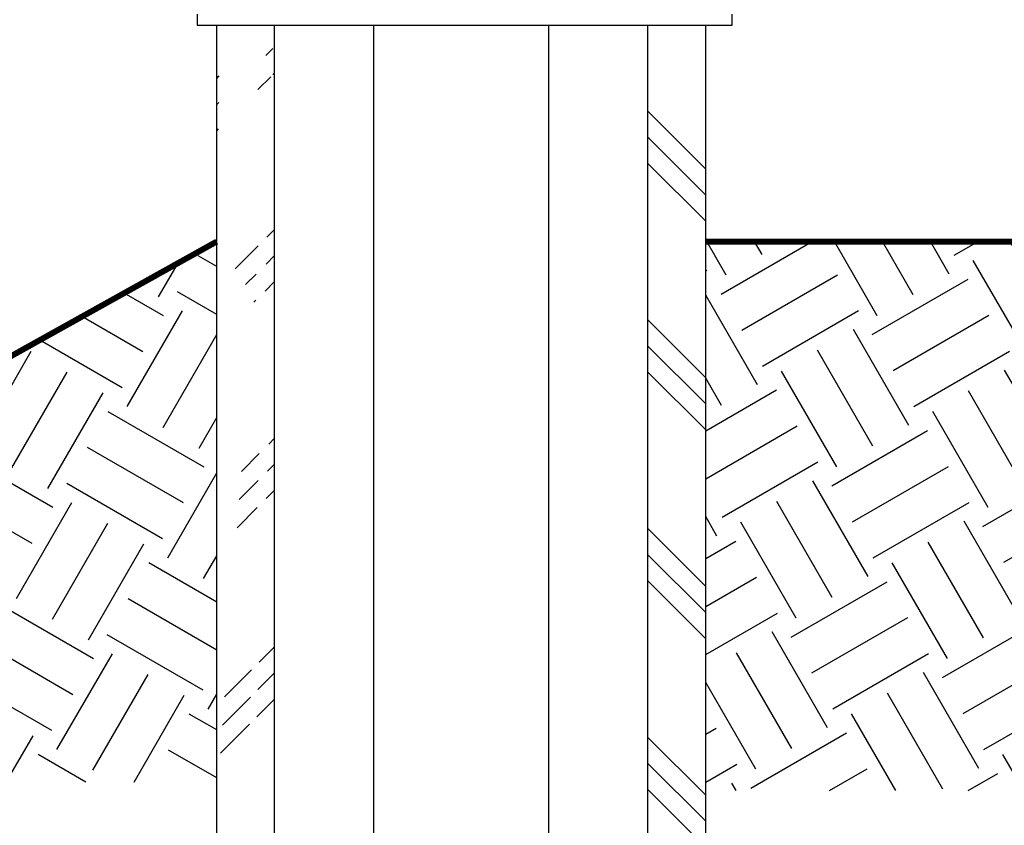
# Model space of a CAD drawing. Units: inches. Extents: x 0.5 to 8, y 0 to 10.7.
# Drawn here: x 2.2 to 3.8, y 3.8 to 5.2 of the extents above; entities that cross this region are included whole.
import ezdxf

# ---------------------------------------------------------------- set-up
doc = ezdxf.new("R2010")
doc.units = ezdxf.units.IN
doc.header["$LTSCALE"] = 0.15
doc.header["$MEASUREMENT"] = 0
doc.layers.add('Layer 1', color=7, linetype='Continuous')
doc.styles.add('logo', font='ARIALN.TTF')
doc.dimstyles.get("Standard").update_dxf_attribs({"dimtxt": 0.1, "dimasz": 0.1, "dimexe": 0.1, "dimexo": 0.0625, "dimgap": 0.09, "dimtad": 0, "dimtih": 1, "dimtoh": 1, "dimdec": 4, "dimlfac": 8, "dimzin": 0, "dimdsep": 46, "dimtxsty": 'logo', "dimcen": 0.09, "dimadec": 0, "dimazin": 0, "dimtfac": 1, "dimtdec": 4, "dimtofl": 0, "dimtmove": 0, "dimatfit": 3, "dimfxl": 1, "dimtolj": 1, "dimtzin": 0, "dimarcsym": 0})

# ---------------------------------------------------------------- blocks, each defined once
blk = doc.blocks.new('*D2')
at = {"color": 0, "lineweight": -2, "transparency": 16777216}
for p, q in [((2.6351, 8.7696), (1.1583, 8.7696)), ((1.2583, 8.6696), (1.2583, 5.9562)), ((1.2583, 2.9595), (1.2583, 5.6729)), ((2.6351, 2.8595), (1.1583, 2.8595))]:
    blk.add_line(p, q, dxfattribs=at)
at = {"color": 0, "transparency": 16777216}
for points in [[(1.2416, 8.6696), (1.2749, 8.6696), (1.2583, 8.7696)], [(1.2416, 2.9595), (1.2749, 2.9595), (1.2583, 2.8595)]]:
    blk.add_solid(points, dxfattribs=at)
at = {"layer": 'Defpoints', "color": 0, "transparency": 16777216}
for p in [(2.6976, 8.7696), (1.2583, 2.8595), (2.6976, 2.8595)]:
    blk.add_point(p, dxfattribs=at)
at = {"color": 0, "transparency": 16777216, "insert": (1.2583, 5.8145), "char_height": 0.1, "attachment_point": 5, "style": 'logo'}
blk.add_mtext('\\A1;47-1/2', dxfattribs=at)

msp = doc.modelspace()

# ---------------------------------------------------------------- hatches: boundary and pattern name
h = msp.add_hatch()
h.set_pattern_fill('PLAST', color=256, angle=45)
edge = h.paths.add_edge_path()
edge.add_line((2.497418, 5.15099), (2.595418, 5.15099))
edge.add_line((2.497418, 3.835717), (2.497418, 4.784505))
edge.add_line((2.497418, 4.739623), (2.497418, 5.15099))
edge.add_line((2.595418, 4.637963), (2.595418, 5.15099))
edge.add_arc((2.70445, 2.585212), 0.263366, 218.177619, 245.544143)
edge.add_line((2.595418, 2.345475), (2.595418, 4.670435))
edge.add_line((2.497418, 2.422425), (2.497418, 4.773121))
edge.add_line((2.50309, 5.15099), (2.592372, 5.15099))
h = msp.add_hatch()
h.set_pattern_fill('PLAST', color=256, angle=45, style=0)
h.set_pattern_definition([(135, (26.22907, 10.55293), (0.1767767, 0.1767767), []), (135, (26.25117, 10.57502), (0.1767767, 0.1767767), []), (135, (26.27327, 10.59712), (0.1767767, 0.1767767), [])])
edge = h.paths.add_edge_path()
edge.add_line((3.325543, 3.351907), (3.227543, 3.351907))
edge.add_line((3.227543, 3.351907), (3.227543, 5.15099))
edge.add_line((3.325543, 3.351907), (3.325543, 5.15099))
edge.add_line((3.325543, 5.15099), (3.219725, 5.15099))
h = msp.add_hatch()
h.set_pattern_fill('EARTH', color=256, scale=0.75, angle=30, style=0)
h.set_pattern_definition([(150, (7.94493, -2e-15), (-0.0686298, 0.2561298), [0.1875, -0.1875]), (150, (7.98008, 0.0609), (-0.0686298, 0.2561298), [0.1875, -0.1875]), (150, (8.01524, 0.12178), (-0.0686298, 0.2561298), [0.1875, -0.1875]), (60, (8.00666, 0.1538), (0.2561298, 0.0686298), [0.1875, -0.1875]), (60, (7.94577, 0.18896), (0.2561298, 0.0686298), [0.1875, -0.1875]), (60, (7.88488, 0.22411), (0.2561298, 0.0686298), [0.1875, -0.1875])])
h.paths.add_polyline_path([(1.307734, 4.121682), (1.307734, 3.868854), (2.497418, 3.868854), (2.497418, 4.784505)])
h = msp.add_hatch()
h.set_pattern_fill('EARTH', color=256, scale=0.75, angle=30)
h.paths.add_polyline_path([(5.367428, 4.784505), (3.325543, 4.784505), (3.325543, 3.854492), (5.367428, 3.854492)])

# ---------------------------------------------------------------- linework, layer by layer
for p, q in [((2.464027, 5.15099), (3.370277, 5.15099)), ((2.497418, 4.739623), (2.497418, 5.15099)), ((2.497418, 5.15099), (2.595418, 5.15099)), ((2.50309, 5.15099), (2.592372, 5.15099)), ((2.595418, 4.637963), (2.595418, 5.15099)), ((3.227543, 3.351907), (3.227543, 5.15099)), ((3.241932, 5.15099), (3.331215, 5.15099)), ((3.325543, 3.351907), (3.325543, 5.15099)), ((2.497418, 3.835717), (2.497418, 4.784505)), ((2.497418, 2.422425), (2.497418, 4.773121)), ((2.595418, 2.345475), (2.595418, 4.670435)), ((3.325543, 4.25444), (3.325543, 4.502544))]:
    msp.add_line(p, q)
at = {"color": 7, "linetype": 'Continuous', "lineweight": 25}
for p, q in [((2.762984, 5.15099), (2.762984, 2.865727)), ((3.059859, 2.865727), (3.059859, 5.15099))]:
    msp.add_line(p, q, dxfattribs=at)
at = {"const_width": 0.01}
for points in [[(1.307734, 4.121682), (2.497418, 4.784505)], [(5.367428, 4.784505), (3.325543, 4.784505)]]:
    msp.add_lwpolyline(points, dxfattribs=at)
at = {"layer": 'Layer 1', "color": 7, "lineweight": 25}
for points in [[(2.464027, 5.169738), (2.464027, 5.15099)], [(3.370277, 5.15099), (3.370277, 5.169738)]]:
    msp.add_lwpolyline(points, dxfattribs=at)

# ---------------------------------------------------------------- dimensions: what is measured, and where the dimension line sits
dim = msp.add_linear_dim(base=(1.258281, 2.859477), p1=(2.697584, 8.769602), p2=(2.697584, 2.859477), angle=90, text='47-1/2', dimstyle='Standard')
dim.commit()
dim.dimension.update_dxf_attribs({"geometry": '*D2', "text_midpoint": (1.258281, 5.81454)})

doc.saveas('drawing.dxf')
